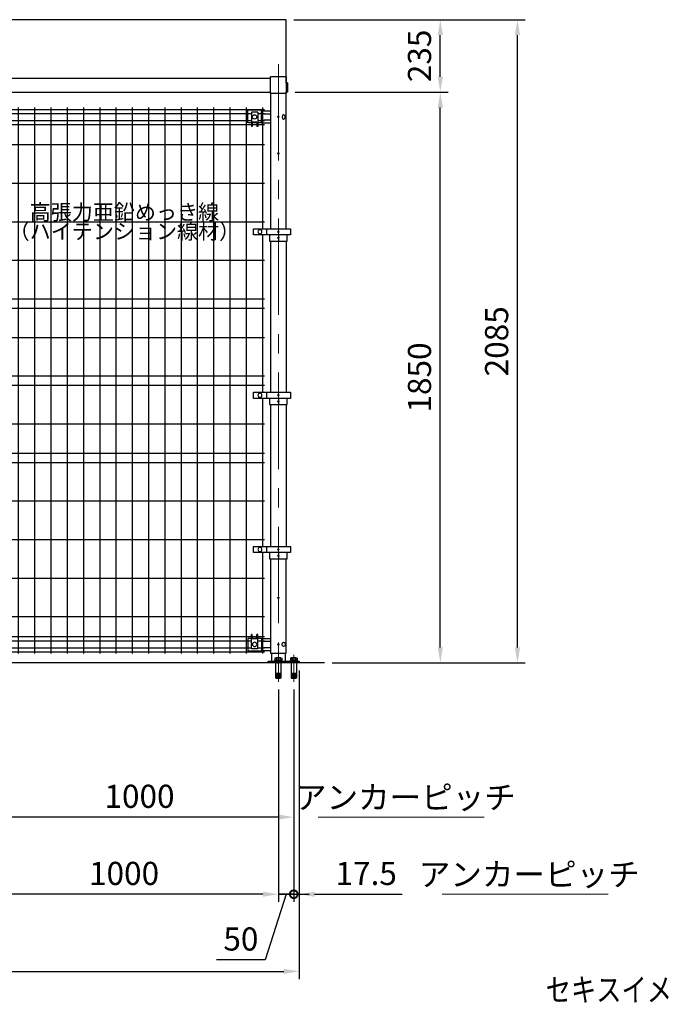
# Model space of a CAD drawing. Units: millimetres. Extents: x 611 to 9124, y 55 to 6569.
# Drawn here: x 2984 to 5070, y 157 to 3349 of the extents above; entities that cross this region are included whole.
import ezdxf
from ezdxf.enums import TextEntityAlignment as Align

# ---------------------------------------------------------------- set-up
doc = ezdxf.new("R2010")
doc.units = ezdxf.units.MM
doc.header["$LTSCALE"] = 250
doc.header["$PDMODE"] = 33
doc.header["$PDSIZE"] = 5
doc.linetypes.add('CENTER', pattern=[2, 1.25, -0.25, 0.25, -0.25])
for name, color, linetype, lineweight in [('CENTER', 3, 'CENTER', 13), ('LOCK_MOJI', 6, 'Continuous', 25), ('MOJI', 6, 'Continuous', 25), ('MOJI2', 1, 'Continuous', 25), ('SJC', 1, 'Continuous', 25), ('SUNPOU', 4, 'Continuous', 13)]:
    doc.layers.add(name, color=color, linetype=linetype, lineweight=lineweight)
doc.layers.add('ZU', color=252, linetype='Continuous', lineweight=9, plot=False)
doc.styles.add('EXT08', font='ROMANS', dxfattribs={"width": 0.8, "bigfont": 'EXTFONT'})
doc.dimstyles.new('SJC', dxfattribs={"dimscale": 25, "dimtxt": 3.5, "dimasz": 2.5, "dimexe": 1, "dimexo": 1, "dimgap": 1.5, "dimtad": 1, "dimdsep": 46, "dimtxsty": 'EXT08', "dimcen": 0.09, "dimazin": 2, "dimtfac": 1, "dimtmove": 0, "dimatfit": 3, "dimfxl": 1, "dimtolj": 1, "dimtzin": 0, "dimarcsym": 0})

# ---------------------------------------------------------------- blocks, each defined once
blk = doc.blocks.new('*D64')
at = {"layer": 'DEFPOINTS', "color": 0}
for p in [(2872.5, 1202.8), (3872.5, 1202.8), (2872.5, 763.8)]:
    blk.add_point(p, dxfattribs=at)
at = {"layer": 'SUNPOU', "color": 0, "lineweight": -2}
for p, q in [((2872.5, 1177.8), (2872.5, 738.8)), ((3872.5, 1177.8), (3872.5, 738.8)), ((3822.5, 763.8), (2922.5, 763.8))]:
    blk.add_line(p, q, dxfattribs=at)
at = {"layer": 'SUNPOU', "color": 0}
for points in [[(2922.5, 772.2), (2922.5, 755.5), (2872.5, 763.8)], [(3822.5, 772.2), (3822.5, 755.5), (3872.5, 763.8)]]:
    blk.add_solid(points, dxfattribs=at)
at = {"layer": 'SUNPOU', "color": 0, "insert": (3372.5, 831.3), "char_height": 75, "attachment_point": 5, "style": 'EXT08'}
blk.add_mtext('\\A1;1000', dxfattribs=at)
blk = doc.blocks.new('_DotSmall')
at = {"color": 0, "linetype": 'ByBlock', "const_width": 0.5}
blk.add_lwpolyline([(-0.0625, 0, 1), (0.0625, 0, 1)], format="xyb", close=True, dxfattribs=at)
blk = doc.blocks.new('*D66')
at = {"layer": 'DEFPOINTS', "color": 0}
for p in [(3822.5, 1202.8), (3872.5, 1202.8), (3872.5, 513.8)]:
    blk.add_point(p, dxfattribs=at)
at = {"layer": 'SUNPOU', "color": 0, "lineweight": -2}
for p, q in [((3822.5, 1177.8), (3822.5, 488.8)), ((3872.5, 1177.8), (3872.5, 488.8)), ((3772.5, 513.8), (3722.5, 513.8)), ((3847.5, 513.8), (3779.6, 301.3)), ((3822.5, 513.8), (3872.5, 513.8)), ((3822.5, 513.8), (3872.5, 513.8)), ((3872.5, 513.8), (3922.5, 513.8)), ((3779.6, 301.3), (3622.5, 301.3))]:
    blk.add_line(p, q, dxfattribs=at)
at = {"layer": 'SUNPOU', "color": 0}
blk.add_solid([(3772.5, 522.2), (3772.5, 505.5), (3822.5, 513.8)], dxfattribs=at)
at = {"layer": 'SUNPOU', "color": 0, "lineweight": -2, "xscale": 50, "yscale": 50, "zscale": 50, "rotation": 180}
blk.add_blockref('_DotSmall', (3872.5, 513.8), dxfattribs=at)
at = {"layer": 'SUNPOU', "color": 0, "insert": (3701.1, 368.8), "char_height": 75, "attachment_point": 5, "style": 'EXT08'}
blk.add_mtext('\\A1;50', dxfattribs=at)
blk = doc.blocks.new('*D67')
at = {"layer": 'DEFPOINTS', "color": 0}
for p in [(3890, 1263.8), (3872.5, 1202.8), (3890, 513.8)]:
    blk.add_point(p, dxfattribs=at)
at = {"layer": 'SUNPOU', "color": 0, "lineweight": -2}
for p, q in [((3890, 1238.8), (3890, 488.8)), ((3872.5, 1177.8), (3872.5, 488.8)), ((3872.5, 513.8), (3822.5, 513.8)), ((3872.5, 513.8), (3890, 513.8)), ((3940, 513.8), (4224.3, 513.8))]:
    blk.add_line(p, q, dxfattribs=at)
at = {"layer": 'SUNPOU', "color": 0}
blk.add_solid([(3940, 522.2), (3940, 505.5), (3890, 513.8)], dxfattribs=at)
at = {"layer": 'SUNPOU', "color": 0, "lineweight": -2, "xscale": 50, "yscale": 50, "zscale": 50}
blk.add_blockref('_DotSmall', (3872.5, 513.8), dxfattribs=at)
at = {"layer": 'SUNPOU', "color": 0, "insert": (4107.2, 581.3), "char_height": 75, "attachment_point": 5, "style": 'EXT08'}
blk.add_mtext('\\A1;17.5', dxfattribs=at)
blk = doc.blocks.new('*D68')
at = {"layer": 'DEFPOINTS', "color": 0}
for p in [(2822.5, 1202.8), (3822.5, 1202.8), (2822.5, 513.8)]:
    blk.add_point(p, dxfattribs=at)
at = {"layer": 'SUNPOU', "color": 0, "lineweight": -2}
for p, q in [((2822.5, 1177.8), (2822.5, 488.8)), ((3822.5, 1177.8), (3822.5, 488.8)), ((3772.5, 513.8), (2872.5, 513.8))]:
    blk.add_line(p, q, dxfattribs=at)
at = {"layer": 'SUNPOU', "color": 0}
for points in [[(2872.5, 522.2), (2872.5, 505.5), (2822.5, 513.8)], [(3772.5, 522.2), (3772.5, 505.5), (3822.5, 513.8)]]:
    blk.add_solid(points, dxfattribs=at)
at = {"layer": 'SUNPOU', "color": 0, "insert": (3322.5, 581.3), "char_height": 75, "attachment_point": 5, "style": 'EXT08'}
blk.add_mtext('\\A1;1000', dxfattribs=at)
blk = doc.blocks.new('*D69')
at = {"layer": 'DEFPOINTS', "color": 0}
for p in [(1755, 1263.8), (3890, 1263.8), (3890, 263.8)]:
    blk.add_point(p, dxfattribs=at)
at = {"layer": 'SUNPOU', "color": 0, "lineweight": -2}
for p, q in [((1755, 1238.8), (1755, 238.8)), ((3890, 1238.8), (3890, 238.8)), ((1805, 263.8), (3840, 263.8))]:
    blk.add_line(p, q, dxfattribs=at)
at = {"layer": 'SUNPOU', "color": 0}
for points in [[(1805, 272.2), (1805, 255.5), (1755, 263.8)], [(3840, 272.2), (3840, 255.5), (3890, 263.8)]]:
    blk.add_solid(points, dxfattribs=at)
at = {"layer": 'SUNPOU', "color": 0, "insert": (2822.5, 331.3), "char_height": 75, "attachment_point": 5, "style": 'EXT08'}
blk.add_mtext('\\A1;2135', dxfattribs=at)
blk = doc.blocks.new('*D70')
at = {"layer": 'DEFPOINTS', "color": 0}
for p in [(3852.5, 3114.1), (4347.5, 3114.1), (3972.3, 1263.8)]:
    blk.add_point(p, dxfattribs=at)
at = {"layer": 'SUNPOU', "color": 0, "lineweight": -2}
for p, q in [((3877.5, 3114.1), (4372.5, 3114.1)), ((4347.5, 1313.8), (4347.5, 3064.1)), ((3997.3, 1263.8), (4372.5, 1263.8))]:
    blk.add_line(p, q, dxfattribs=at)
at = {"layer": 'SUNPOU', "color": 0}
for points in [[(4339.2, 3064.1), (4355.9, 3064.1), (4347.5, 3114.1)], [(4339.2, 1313.8), (4355.9, 1313.8), (4347.5, 1263.8)]]:
    blk.add_solid(points, dxfattribs=at)
at = {"layer": 'SUNPOU', "color": 0, "insert": (4280, 2189), "char_height": 75, "attachment_point": 5, "rotation": 90, "style": 'EXT08'}
blk.add_mtext('\\A1;1850', dxfattribs=at)
blk = doc.blocks.new('*D71')
at = {"layer": 'DEFPOINTS', "color": 0}
for p in [(3847.5, 3348.8), (4347.5, 3348.8), (3852.5, 3114.1)]:
    blk.add_point(p, dxfattribs=at)
at = {"layer": 'SUNPOU', "color": 0, "lineweight": -2}
for p, q in [((3872.5, 3348.8), (4372.5, 3348.8)), ((4347.5, 3164.1), (4347.5, 3298.8)), ((3877.5, 3114.1), (4372.5, 3114.1))]:
    blk.add_line(p, q, dxfattribs=at)
at = {"layer": 'SUNPOU', "color": 0}
for points in [[(4339.2, 3298.8), (4355.9, 3298.8), (4347.5, 3348.8)], [(4339.2, 3164.1), (4355.9, 3164.1), (4347.5, 3114.1)]]:
    blk.add_solid(points, dxfattribs=at)
at = {"layer": 'SUNPOU', "color": 0, "insert": (4280, 3231.5), "char_height": 75, "attachment_point": 5, "rotation": 90, "style": 'EXT08'}
blk.add_mtext('\\A1;235', dxfattribs=at)
blk = doc.blocks.new('*D72')
at = {"layer": 'DEFPOINTS', "color": 0}
for p in [(3847.5, 3348.8), (4597.5, 3348.8), (3972.3, 1263.8)]:
    blk.add_point(p, dxfattribs=at)
at = {"layer": 'SUNPOU', "color": 0, "lineweight": -2}
for p, q in [((3872.5, 3348.8), (4622.5, 3348.8)), ((4597.5, 1313.8), (4597.5, 3298.8)), ((3997.3, 1263.8), (4622.5, 1263.8))]:
    blk.add_line(p, q, dxfattribs=at)
at = {"layer": 'SUNPOU', "color": 0}
for points in [[(4589.2, 3298.8), (4605.9, 3298.8), (4597.5, 3348.8)], [(4589.2, 1313.8), (4605.9, 1313.8), (4597.5, 1263.8)]]:
    blk.add_solid(points, dxfattribs=at)
at = {"layer": 'SUNPOU', "color": 0, "insert": (4530, 2306.3), "char_height": 75, "attachment_point": 5, "rotation": 90, "style": 'EXT08'}
blk.add_mtext('\\A1;2085', dxfattribs=at)
blk = doc.blocks.new('ｱﾙﾐ屋根_f')
at = {"color": 0}
blk.add_line((1000, 205.7), (1000, 0.7), dxfattribs=at)
blk.add_lwpolyline([(2050, 0), (2050, 205.7), (0, 205.7), (0, 0)], dxfattribs=at)
blk = doc.blocks.new('*D92')
at = {"layer": 'DEFPOINTS', "color": 0}
for p in [(2872.5, 1202.8), (3872.5, 1202.8), (2872.5, 763.8)]:
    blk.add_point(p, dxfattribs=at)
at = {"layer": 'SUNPOU', "color": 0, "lineweight": -2}
for p, q in [((2872.5, 1177.8), (2872.5, 738.8)), ((3872.5, 1177.8), (3872.5, 738.8)), ((3822.5, 763.8), (2922.5, 763.8))]:
    blk.add_line(p, q, dxfattribs=at)
at = {"layer": 'SUNPOU', "color": 0}
for points in [[(2922.5, 772.2), (2922.5, 755.5), (2872.5, 763.8)], [(3822.5, 772.2), (3822.5, 755.5), (3872.5, 763.8)]]:
    blk.add_solid(points, dxfattribs=at)
at = {"layer": 'SUNPOU', "color": 0, "insert": (3372.5, 831.3), "char_height": 75, "attachment_point": 5, "style": 'EXT08'}
blk.add_mtext('\\A1;1000', dxfattribs=at)
blk = doc.blocks.new('*D94')
at = {"layer": 'DEFPOINTS', "color": 0}
for p in [(3822.5, 1202.8), (3872.5, 1202.8), (3872.5, 513.8)]:
    blk.add_point(p, dxfattribs=at)
at = {"layer": 'SUNPOU', "color": 0, "lineweight": -2}
for p, q in [((3822.5, 1177.8), (3822.5, 488.8)), ((3872.5, 1177.8), (3872.5, 488.8)), ((3772.5, 513.8), (3722.5, 513.8)), ((3847.5, 513.8), (3779.6, 301.3)), ((3822.5, 513.8), (3872.5, 513.8)), ((3822.5, 513.8), (3872.5, 513.8)), ((3872.5, 513.8), (3922.5, 513.8)), ((3779.6, 301.3), (3622.5, 301.3))]:
    blk.add_line(p, q, dxfattribs=at)
at = {"layer": 'SUNPOU', "color": 0}
blk.add_solid([(3772.5, 522.2), (3772.5, 505.5), (3822.5, 513.8)], dxfattribs=at)
at = {"layer": 'SUNPOU', "color": 0, "lineweight": -2, "xscale": 50, "yscale": 50, "zscale": 50, "rotation": 180}
blk.add_blockref('_DotSmall', (3872.5, 513.8), dxfattribs=at)
at = {"layer": 'SUNPOU', "color": 0, "insert": (3701.1, 368.8), "char_height": 75, "attachment_point": 5, "style": 'EXT08'}
blk.add_mtext('\\A1;50', dxfattribs=at)
blk = doc.blocks.new('*D95')
at = {"layer": 'DEFPOINTS', "color": 0}
for p in [(3890, 1263.8), (3872.5, 1202.8), (3890, 513.8)]:
    blk.add_point(p, dxfattribs=at)
at = {"layer": 'SUNPOU', "color": 0, "lineweight": -2}
for p, q in [((3890, 1238.8), (3890, 488.8)), ((3872.5, 1177.8), (3872.5, 488.8)), ((3872.5, 513.8), (3822.5, 513.8)), ((3872.5, 513.8), (3890, 513.8)), ((3940, 513.8), (4224.3, 513.8))]:
    blk.add_line(p, q, dxfattribs=at)
at = {"layer": 'SUNPOU', "color": 0}
blk.add_solid([(3940, 522.2), (3940, 505.5), (3890, 513.8)], dxfattribs=at)
at = {"layer": 'SUNPOU', "color": 0, "lineweight": -2, "xscale": 50, "yscale": 50, "zscale": 50}
blk.add_blockref('_DotSmall', (3872.5, 513.8), dxfattribs=at)
at = {"layer": 'SUNPOU', "color": 0, "insert": (4107.2, 581.3), "char_height": 75, "attachment_point": 5, "style": 'EXT08'}
blk.add_mtext('\\A1;17.5', dxfattribs=at)
blk = doc.blocks.new('*D96')
at = {"layer": 'DEFPOINTS', "color": 0}
for p in [(2822.5, 1202.8), (3822.5, 1202.8), (2822.5, 513.8)]:
    blk.add_point(p, dxfattribs=at)
at = {"layer": 'SUNPOU', "color": 0, "lineweight": -2}
for p, q in [((2822.5, 1177.8), (2822.5, 488.8)), ((3822.5, 1177.8), (3822.5, 488.8)), ((3772.5, 513.8), (2872.5, 513.8))]:
    blk.add_line(p, q, dxfattribs=at)
at = {"layer": 'SUNPOU', "color": 0}
for points in [[(2872.5, 522.2), (2872.5, 505.5), (2822.5, 513.8)], [(3772.5, 522.2), (3772.5, 505.5), (3822.5, 513.8)]]:
    blk.add_solid(points, dxfattribs=at)
at = {"layer": 'SUNPOU', "color": 0, "insert": (3322.5, 581.3), "char_height": 75, "attachment_point": 5, "style": 'EXT08'}
blk.add_mtext('\\A1;1000', dxfattribs=at)
blk = doc.blocks.new('*D97')
at = {"layer": 'DEFPOINTS', "color": 0}
for p in [(1755, 1263.8), (3890, 1263.8), (3890, 263.8)]:
    blk.add_point(p, dxfattribs=at)
at = {"layer": 'SUNPOU', "color": 0, "lineweight": -2}
for p, q in [((1755, 1238.8), (1755, 238.8)), ((3890, 1238.8), (3890, 238.8)), ((1805, 263.8), (3840, 263.8))]:
    blk.add_line(p, q, dxfattribs=at)
at = {"layer": 'SUNPOU', "color": 0}
for points in [[(1805, 272.2), (1805, 255.5), (1755, 263.8)], [(3840, 272.2), (3840, 255.5), (3890, 263.8)]]:
    blk.add_solid(points, dxfattribs=at)
at = {"layer": 'SUNPOU', "color": 0, "insert": (2822.5, 331.3), "char_height": 75, "attachment_point": 5, "style": 'EXT08'}
blk.add_mtext('\\A1;2135', dxfattribs=at)
blk = doc.blocks.new('吊門柱（ｱﾝｶｰﾀｲﾌﾟ）吊引戸3_f')
at = {"color": 0}
for p, q in [((25.4, 1750.3), (25.4, 1407.5)), ((-25.4, 1367.5), (-25.4, 877.5)), ((25.4, 1367.5), (25.4, 877.5)), ((-25.4, 837.5), (-25.4, 377.5)), ((25.4, 837.5), (25.4, 377.5)), ((25.4, 337.5), (25.4, 31.5)), ((-22.5, 31.5), (-22.5, 6)), ((22.5, 31.5), (22.5, 6))]:
    blk.add_line(p, q, dxfattribs=at)
for points in [[(-25.4, 1407.5), (-25.4, 1850.3), (-25.4, 1850.3)], [(25.4, 1849.1), (25.4, 1750.6)], [(25.4, 31.5), (25.4, 31.5), (-25.4, 31.5), (-25.4, 337.5)]]:
    blk.add_lwpolyline(points, dxfattribs=at)
blk.add_lwpolyline([(-67.5, 0), (32.5, 0), (32.5, 6), (-67.5, 6)], close=True, dxfattribs=at)
at = {"layer": 'CENTER'}
for p, q in [((0, 1940.9), (0, -61)), ((-50, 26.3), (-50, -61)), ((0, 26.3), (0, -61))]:
    blk.add_line(p, q, dxfattribs=at)
at = {"layer": 'MOJI'}
for p, q in [((-61, 15.3), (-61, 8.3)), ((-58.6, 0), (-58.6, -35)), ((-58.2, 16.3), (-41.8, 16.3)), ((-55.5, 15.3), (-55.5, 8.3)), ((-44.5, 15.3), (-44.5, 8.3)), ((-41.3, 0), (-41.3, -35)), ((-39, 15.3), (-39, 8.3)), ((-12, 6), (12, 6)), ((-11, 15.3), (-11, 8.3)), ((-8.6, 0), (-8.6, -35)), ((-8.2, 16.3), (8.2, 16.3)), ((-5.5, 15.3), (-5.5, 8.3)), ((5.5, 15.3), (5.5, 8.3)), ((8.7, 0), (8.7, -35)), ((11, 15.3), (11, 8.3)), ((-58.6, -35), (-51, -35)), ((-58.6, -36.5), (-58.6, -38.5)), ((-58.6, -36.5), (-51, -36.5)), ((-58.6, -38.5), (-51, -38.5)), ((-58.6, -40), (-58.6, -42)), ((-58.6, -40), (-51, -40)), ((-58.6, -42), (-51, -42)), ((-58.6, -43.5), (-58.6, -45.5)), ((-58.6, -43.5), (-51, -43.5)), ((-58.6, -45.5), (-51, -45.5)), ((-58.6, -47), (-58.6, -50)), ((-58.6, -47), (-51, -47)), ((-58.6, -50), (-51, -50)), ((-58.1, -35), (-58.1, -36.5)), ((-58.1, -38.5), (-58.1, -40)), ((-58.1, -42), (-58.1, -43.5)), ((-58.1, -45.5), (-58.1, -47)), ((-57, -51), (-56.7, -50)), ((-57, -51), (-43, -51)), ((-51, -50), (-51, -32)), ((-51, -32), (-49, -32)), ((-49, -50), (-49, -32)), ((-49, -35), (-41.3, -35)), ((-49, -36.5), (-41.3, -36.5)), ((-49, -38.5), (-41.3, -38.5)), ((-49, -40), (-41.3, -40)), ((-49, -42), (-41.3, -42)), ((-49, -43.5), (-41.3, -43.5)), ((-49, -45.5), (-41.3, -45.5)), ((-49, -47), (-41.3, -47)), ((-49, -50), (-41.3, -50)), ((-43, -51), (-43.3, -50)), ((-41.8, -35), (-41.8, -36.5)), ((-41.8, -38.5), (-41.8, -40)), ((-41.8, -42), (-41.8, -43.5)), ((-41.8, -45.5), (-41.8, -47)), ((-41.3, -36.5), (-41.3, -38.5)), ((-41.3, -40), (-41.3, -42)), ((-41.3, -43.5), (-41.3, -45.5)), ((-41.3, -47), (-41.3, -50)), ((-8.6, -35), (-1, -35)), ((-8.6, -36.5), (-8.6, -38.5)), ((-8.6, -36.5), (-1, -36.5)), ((-8.6, -38.5), (-1, -38.5)), ((-8.6, -40), (-8.6, -42)), ((-8.6, -40), (-1, -40)), ((-8.6, -42), (-1, -42)), ((-8.6, -43.5), (-8.6, -45.5)), ((-8.6, -43.5), (-1, -43.5)), ((-8.6, -45.5), (-1, -45.5)), ((-8.6, -47), (-8.6, -50)), ((-8.6, -47), (-1, -47)), ((-8.6, -50), (-1, -50)), ((-8.1, -35), (-8.1, -36.5)), ((-8.1, -38.5), (-8.1, -40)), ((-8.1, -42), (-8.1, -43.5)), ((-8.1, -45.5), (-8.1, -47)), ((-7, -51), (-6.7, -50)), ((-7, -51), (7, -51)), ((-1, -50), (-1, -32)), ((-1, -32), (1, -32)), ((1, -50), (1, -32)), ((1, -35), (8.7, -35)), ((1, -36.5), (8.7, -36.5)), ((1, -38.5), (8.7, -38.5)), ((1, -40), (8.7, -40)), ((1, -42), (8.7, -42)), ((1, -43.5), (8.7, -43.5)), ((1, -45.5), (8.7, -45.5)), ((1, -47), (8.7, -47)), ((1, -50), (8.7, -50)), ((7, -51), (6.7, -50)), ((8.2, -35), (8.2, -36.5)), ((8.2, -38.5), (8.2, -40)), ((8.2, -42), (8.2, -43.5)), ((8.2, -45.5), (8.2, -47)), ((8.7, -36.5), (8.7, -38.5)), ((8.7, -40), (8.7, -42)), ((8.7, -43.5), (8.7, -45.5)), ((8.7, -47), (8.7, -50))]:
    blk.add_line(p, q, dxfattribs=at)
for points in [[(-38, 6), (-62, 6), (-62, 8.3), (-38, 8.3)], [(12, 6), (-12, 6), (-12, 8.3), (12, 8.3)]]:
    blk.add_lwpolyline(points, close=True, dxfattribs=at)
for centre, radius, start, end in [((-58.2, 12), 4.27, 50, 130), ((-50, 0.7), 15.6, 69.3718, 110.6282), ((-41.8, 12), 4.27, 50, 130), ((-8.2, 12), 4.27, 50, 130), ((0, 0.7), 15.6, 69.3718, 110.6282), ((8.2, 12), 4.27, 50, 130)]:
    blk.add_arc(centre, radius, start, end, dxfattribs=at)
at = {"layer": 'ZU'}
for p in [(0, 1770), (0, 1651.5), (0, 1397.5), (0, 1377.5), (0, 867.5), (0, 847.5), (0, 367.5), (0, 347.5), (0, 210.5), (0, 60), (0, 0)]:
    blk.add_point(p, dxfattribs=at)
blk = doc.blocks.new('ﾚｰﾙ(W2000)_f')
at = {"color": 0}
for p, q in [((25, 53), (-25, 53)), ((-25, 0), (-25, 53)), ((25, 0), (25, 53)), ((975, 47.3), (25, 47.3)), ((975, 0), (975, 53)), ((1025, 53), (975, 53)), ((1025, 53), (1025, 0)), ((1975, 47.3), (1025, 47.3)), ((1975, 0), (1975, 53)), ((2025, 53), (1975, 53)), ((2025, 53), (2025, 0)), ((25, 0), (-25, 0)), ((975, 2.3), (25, 2.3)), ((975, 0), (1025, 0)), ((1975, 2.3), (1025, 2.3)), ((1975, 0), (2025, 0))]:
    blk.add_line(p, q, dxfattribs=at)
at = {"layer": 'MOJI'}
for p, q in [((-30, 33.5), (-25, 33.5)), ((-30, 33.5), (-30, 3.5)), ((2030, 33.5), (2025, 33.5)), ((2030, 33.5), (2030, 3.5)), ((-30, 3.5), (-25, 3.5)), ((2030, 3.5), (2025, 3.5))]:
    blk.add_line(p, q, dxfattribs=at)
at = {"layer": 'ZU'}
blk.add_point((0, 0), dxfattribs=at)
blk = doc.blocks.new('中間金具（φ50.8用端末）_f')
at = {"color": 0}
blk.add_line((38.5, 10), (38.5, -10), dxfattribs=at)
blk.add_lwpolyline([(81, -10), (81, 10), (-39.5, 10), (-39.5, -10)], close=True, dxfattribs=at)
at = {"layer": 'MOJI'}
blk.add_circle((59.7, 0), 6.5, dxfattribs=at)
at = {"layer": 'ZU'}
blk.add_point((0, 0), dxfattribs=at)
blk = doc.blocks.new('中間金具MS（φ50.8用端末）_f')
at = {"color": 0}
blk.add_line((0, 10), (0, -10), dxfattribs=at)
blk.add_lwpolyline([(28.4, -10), (-28.4, -10), (-28.4, 10), (28.4, 10)], close=True, dxfattribs=at)
at = {"layer": 'ZU'}
blk.add_point((0, 0), dxfattribs=at)
blk = doc.blocks.new('ｺｰﾅｰ金具3_f')
at = {"color": 0}
for p, q in [((-54.375, 21.6), (-99.375, 21.6)), ((-99.375, -19.4), (-99.375, 21.6)), ((-66.875, 15), (-86.875, 15)), ((-86.875, 15), (-86.875, -31.5)), ((-66.875, 15), (-66.875, -31.5)), ((-54.375, -19.4), (-54.375, 21.6)), ((-54.375, 19.4), (-25.4, 19.4)), ((-46.8, 10), (-25.4, 10)), ((-86.875, -19.4), (-99.375, -19.4)), ((-84.375, -31.5), (-86.875, -31.5)), ((-69.375, -17.5), (-84.375, -17.5)), ((-84.375, -17.5), (-84.375, -31.5)), ((-69.375, -19.4), (-84.375, -19.4)), ((-69.375, -17.5), (-69.375, -31.5)), ((-66.875, -31.5), (-69.375, -31.5)), ((-54.375, -19.4), (-66.875, -19.4)), ((-54.375, -19.4), (-25.4, -19.4)), ((-46.8, -10), (-25.4, -10))]:
    blk.add_line(p, q, dxfattribs=at)
blk.add_circle((-76.875, 0), 7, dxfattribs=at)
at = {"color": 0, "extrusion": (0, 0, -1)}
blk.add_ellipse((17.2, 0), major_axis=(0, 7), ratio=0.70710678, dxfattribs=at)
at = {"layer": 'ZU'}
blk.add_point((0, 0), dxfattribs=at)
blk = doc.blocks.new('本体#1800(吊引戸)_f')
at = {"color": 0}
for p, q in [((953.4, 1794.1), (44.4, 1794.1)), ((51.6, 1800), (51.6, 1407.5)), ((104.4, 1800), (104.4, 30)), ((157.1, 1800), (157.1, 30)), ((209.9, 1800), (209.9, 30)), ((262.6, 1800), (262.6, 30)), ((315.4, 1800), (315.4, 30)), ((368.1, 1800), (368.1, 30)), ((420.9, 1800), (420.9, 30)), ((473.6, 1800), (473.6, 30)), ((526.4, 1800), (526.4, 30)), ((579.1, 1800), (579.1, 30)), ((631.9, 1800), (631.9, 30)), ((684.6, 1800), (684.6, 30)), ((737.4, 1800), (737.4, 30)), ((790.1, 1800), (790.1, 30)), ((842.9, 1800), (842.9, 30)), ((895.6, 1800), (895.6, 30)), ((948.4, 1800), (948.4, 1407.5)), ((66.8, 1781.4), (44.4, 1781.4)), ((66.8, 1758.6), (44.4, 1758.6)), ((913.2, 1781.4), (86.8, 1781.4)), ((913.2, 1758.6), (86.8, 1758.6)), ((953.4, 1781.4), (933.2, 1781.4)), ((953.4, 1758.6), (933.2, 1758.6)), ((66.9, 1745), (44.4, 1745)), ((84.4, 1745), (69.4, 1745)), ((913.1, 1745), (86.9, 1745)), ((930.6, 1745), (915.6, 1745)), ((953.4, 1745), (933.1, 1745)), ((953.4, 1680), (44.4, 1680)), ((953.4, 1555), (44.4, 1555)), ((953.4, 1430), (44.4, 1430)), ((51.6, 1387.5), (51.6, 877.5)), ((948.4, 1387.5), (948.4, 877.5)), ((953.4, 1305), (44.4, 1305)), ((953.4, 1180), (44.4, 1180)), ((953.4, 1150), (44.4, 1150)), ((953.4, 1055), (44.4, 1055)), ((953.4, 930), (44.4, 930)), ((953.4, 900), (44.4, 900)), ((51.6, 857.5), (51.6, 377.5)), ((948.4, 857.5), (948.4, 377.5)), ((953.4, 775), (44.4, 775)), ((953.4, 680), (44.4, 680)), ((953.4, 650), (44.4, 650)), ((953.4, 525), (44.4, 525)), ((953.4, 400), (44.4, 400)), ((51.6, 357.5), (51.6, 30)), ((948.4, 357.5), (948.4, 30)), ((953.4, 275), (44.4, 275)), ((953.4, 150), (44.4, 150)), ((66.8, 85), (44.4, 85)), ((66.8, 71.4), (44.4, 71.4)), ((84.3, 85), (69.3, 85)), ((913.1, 85), (86.8, 85)), ((913.1, 71.4), (86.8, 71.4)), ((930.6, 85), (915.6, 85)), ((953.4, 85), (933.1, 85)), ((953.4, 71.4), (933.1, 71.4)), ((66.8, 48.6), (44.4, 48.6)), ((953.4, 35.9), (44.4, 35.9)), ((913.1, 48.6), (86.8, 48.6)), ((953.4, 48.6), (933.1, 48.6))]:
    blk.add_line(p, q, dxfattribs=at)
at = {"layer": 'ZU'}
blk.add_point((0, 0), dxfattribs=at)

msp = doc.modelspace()

# ---------------------------------------------------------------- linework, layer by layer
at = {"layer": 'SJC'}
msp.add_line((3972.347, 1263.844), (1695.524, 1263.844), dxfattribs=at)
at = {"layer": 'SUNPOU'}
for p, q in [((3951.418, 763.844), (4489.71, 763.844)), ((3951.418, 763.844), (4489.71, 763.844)), ((4353.043, 513.844), (4891.335, 513.844)), ((4353.043, 513.844), (4891.335, 513.844))]:
    msp.add_line(p, q, dxfattribs=at)

# ---------------------------------------------------------------- block references
at = {"layer": 'MOJI'}
msp.add_blockref('ｺｰﾅｰ金具3_f', (3822.518, 3033.844), dxfattribs=at)
at = {"layer": 'MOJI', "xscale": -1}
for name, p in [('中間金具（φ50.8用端末）_f', (3822.518, 2661.344)), ('中間金具MS（φ50.8用端末）_f', (3822.518, 2641.344)), ('中間金具（φ50.8用端末）_f', (3822.518, 2131.344)), ('中間金具MS（φ50.8用端末）_f', (3822.518, 2111.344)), ('中間金具（φ50.8用端末）_f', (3822.518, 1631.344)), ('中間金具MS（φ50.8用端末）_f', (3822.518, 1611.344))]:
    msp.add_blockref(name, p, dxfattribs=at)
at = {"layer": 'MOJI', "xscale": -1, "rotation": 180}
msp.add_blockref('ｺｰﾅｰ金具3_f', (3822.518, 1323.844), dxfattribs=at)
at = {"layer": 'SJC'}
for name, p in [('ｱﾙﾐ屋根_f', (1797.518, 3143.144)), ('ﾚｰﾙ(W2000)_f', (1822.518, 3110.644))]:
    msp.add_blockref(name, p, dxfattribs=at)
at = {"layer": 'SJC', "xscale": -1}
for name in ['吊門柱（ｱﾝｶｰﾀｲﾌﾟ）吊引戸3_f', '本体#1800(吊引戸)_f']:
    msp.add_blockref(name, (3822.518, 1263.844), dxfattribs=at)

# ---------------------------------------------------------------- texts
at = {"layer": 'LOCK_MOJI', "insert": (3323.614, 2693.844), "char_height": 60, "width": 500, "attachment_point": 5, "line_spacing_factor": 0.75, "style": 'EXT08'}
msp.add_mtext('{\\H0.83333x;高張力亜鉛めっき線}\\P{\\H0.83333x;（ハイテンション線材）}', dxfattribs=at)
at = {"layer": 'MOJI2', "style": 'EXT08', "width": 0.8}
msp.add_text('セキスイメッシュストッカーＧ０\u3000吊り引戸\u3000アルミ屋根タイプ\u3000アンカー仕様\u3000基本セット\u3000片開（W2000×D1000 ）', height=75, dxfattribs=at).set_placement((9128.246, 166.816), align=Align.RIGHT)
at = {"layer": 'SUNPOU', "char_height": 75, "width": 0.8, "attachment_point": 5, "style": 'EXT08'}
for insert in [(4234.3, 818.301), (4234.3, 818.301), (4635.925, 568.301), (4635.925, 568.301)]:
    msp.add_mtext('アンカーピッチ', dxfattribs=dict(at, insert=insert))

# ---------------------------------------------------------------- dimensions: what is measured, and where the dimension line sits
at = {"layer": 'SUNPOU'}
for base, p1, p2, angle, override, picture, middle in [((4347.518, 3348.844), (3852.518, 3114.144), (3847.518, 3348.844), 90, {"dimscale": 25, "dimtxt": 3, "dimasz": 2, "dimexe": 1, "dimexo": 1, "dimgap": 1.2, "dimdec": 0, "dimtxsty": 'EXT08', "dimtix": 1, "dimtmove": 0}, '*D71', (4280.018, 3231.494)), ((4597.518, 3348.844), (3972.347, 1263.844), (3847.518, 3348.844), 90, {"dimscale": 25, "dimtxt": 3, "dimasz": 2, "dimexe": 1, "dimexo": 1, "dimgap": 1.2, "dimdec": 0, "dimtxsty": 'EXT08'}, '*D72', (4530.018, 2306.344)), ((4347.518, 3114.144), (3972.347, 1263.844), (3852.518, 3114.144), 90, {"dimscale": 25, "dimtxt": 3, "dimasz": 2, "dimexe": 1, "dimexo": 1, "dimgap": 1.2, "dimdec": 0, "dimtxsty": 'EXT08'}, '*D70', (4280.018, 2188.994)), ((3890.018, 513.844), (3872.518, 1202.844), (3890.018, 1263.844), 180, {"dimscale": 25, "dimtxt": 3, "dimasz": 2, "dimexe": 1, "dimexo": 1, "dimgap": 1.2, "dimtxsty": 'EXT08', "dimblk1": 'DotSmall', "dimsah": 1}, '*D67', (4107.161, 581.344)), ((3890.018, 513.844), (3872.518, 1202.844), (3890.018, 1263.844), 180, {"dimscale": 25, "dimtxt": 3, "dimasz": 2, "dimexe": 1, "dimexo": 1, "dimgap": 1.2, "dimtxsty": 'EXT08', "dimblk1": 'DotSmall', "dimsah": 1}, '*D95', (4107.161, 581.344)), ((2822.518, 513.844), (3822.518, 1202.844), (2822.518, 1202.844), 180, {"dimscale": 25, "dimtxt": 3, "dimasz": 2, "dimexe": 1, "dimexo": 1, "dimgap": 1.2, "dimtxsty": 'EXT08'}, '*D68', (3322.518, 581.344)), ((2822.518, 513.844), (3822.518, 1202.844), (2822.518, 1202.844), 180, {"dimscale": 25, "dimtxt": 3, "dimasz": 2, "dimexe": 1, "dimexo": 1, "dimgap": 1.2, "dimtxsty": 'EXT08'}, '*D96', (3322.518, 581.344)), ((2872.518, 763.844), (3872.518, 1202.844), (2872.518, 1202.844), 180, {"dimscale": 25, "dimtxt": 3, "dimasz": 2, "dimexe": 1, "dimexo": 1, "dimgap": 1.2, "dimtxsty": 'EXT08'}, '*D64', (3372.518, 831.344)), ((2872.518, 763.844), (3872.518, 1202.844), (2872.518, 1202.844), 180, {"dimscale": 25, "dimtxt": 3, "dimasz": 2, "dimexe": 1, "dimexo": 1, "dimgap": 1.2, "dimtxsty": 'EXT08'}, '*D92', (3372.518, 831.344))]:
    dim = msp.add_linear_dim(base=base, p1=p1, p2=p2, angle=angle, dimstyle='SJC', override=override, dxfattribs=at)
    dim.commit()
    dim.dimension.update_dxf_attribs({"geometry": picture, "text_midpoint": middle})
for picture in ['*D69', '*D97']:
    dim = msp.add_linear_dim(base=(3890.018, 263.844), p1=(1755.018, 1263.844), p2=(3890.018, 1263.844), dimstyle='SJC', override={"dimscale": 25, "dimtxt": 3, "dimasz": 2, "dimexe": 1, "dimexo": 1, "dimgap": 1.2, "dimtxsty": 'EXT08'}, dxfattribs=at)
    dim.commit()
    dim.dimension.update_dxf_attribs({"geometry": picture, "text_midpoint": (2822.518, 331.344)})
for picture in ['*D66', '*D94']:
    dim = msp.add_linear_dim(base=(3872.518, 513.844), p1=(3822.518, 1202.844), p2=(3872.518, 1202.844), angle=180, dimstyle='SJC', override={"dimscale": 25, "dimtxt": 3, "dimasz": 2, "dimexe": 1, "dimexo": 1, "dimgap": 1.2, "dimtxsty": 'EXT08', "dimblk2": 'DotSmall', "dimsah": 1, "dimtmove": 1}, dxfattribs=at)
    dim.commit()
    dim.dimension.update_dxf_attribs({"geometry": picture, "text_midpoint": (3749.627, 301.344), "dimtype": 160})

doc.saveas('drawing.dxf')
